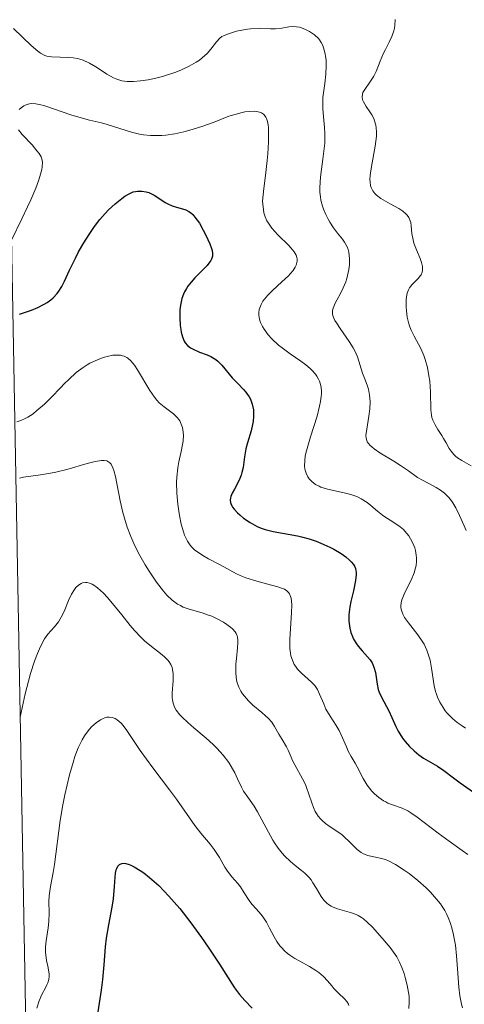
# Model space of a CAD drawing. Units: metres. Extents: x 628895 to 635858, y 4674098 to 4678852.
# Drawn here: x 628968 to 629008, y 4674733 to 4674821 of the extents above; entities that cross this region are included whole.
import ezdxf

# ---------------------------------------------------------------- set-up
doc = ezdxf.new("R2010")
doc.units = ezdxf.units.M
doc.header["$MEASUREMENT"] = 0
doc.layers.add('Elementos auxiliares', color=7, linetype='Continuous', lineweight=0)
doc.layers.add('Relieve y altimetría', color=7, linetype='Continuous', lineweight=0)

msp = doc.modelspace()

# ---------------------------------------------------------------- linework, layer by layer
at = {"layer": 'Elementos auxiliares', "color": 250, "linetype": 'Continuous', "lineweight": 0, "flags": 128}
msp.add_lwpolyline([(628895.35, 4678723.91), (632333.86, 4678787.76), (635771.26, 4678851.59), (635814.77, 4676538.44), (635858.28, 4674225.29), (632419.77, 4674161.44), (628980.13, 4674097.63), (628937.75, 4676410.74)], close=True, dxfattribs=at)
at = {"layer": 'Relieve y altimetría', "color": 36, "linetype": 'Continuous', "lineweight": 0, "flags": 128}
for points, elevation in [([(628967.41, 4674820.31), (628969.01, 4674818.77), (628969.6, 4674818.27), (628969.85, 4674818.08), (628970.23, 4674817.89), (628970.42, 4674817.82), (628970.84, 4674817.75), (628971.6, 4674817.72), (628972.36, 4674817.71), (628972.76, 4674817.67), (628973.16, 4674817.6), (628973.36, 4674817.55), (628973.66, 4674817.45), (628974.24, 4674817.18), (628974.79, 4674816.86), (628975.48, 4674816.41), (628975.8, 4674816.2), (628976.4, 4674815.87), (628976.69, 4674815.75), (628977.13, 4674815.62), (628977.62, 4674815.55), (628977.88, 4674815.54), (628978.17, 4674815.55), (628978.8, 4674815.6), (628979.48, 4674815.7), (628980.46, 4674815.92), (628980.96, 4674816.06), (628981.98, 4674816.4), (628982.47, 4674816.6), (628983.17, 4674816.92), (628983.81, 4674817.28), (628984.09, 4674817.47), (628984.34, 4674817.67), (628984.77, 4674818.07), (628985.11, 4674818.46), (628985.62, 4674819.12), (628985.91, 4674819.43), (628986.1, 4674819.58), (628986.25, 4674819.65), (628986.62, 4674819.8), (628987.41, 4674820.05), (628987.89, 4674820.16), (628988.4, 4674820.24), (628988.66, 4674820.27), (628989.45, 4674820.29), (628990.45, 4674820.27), (628990.9, 4674820.27), (628991.48, 4674820.33), (628992.12, 4674820.44), (628992.4, 4674820.47), (628992.8, 4674820.46), (628993.06, 4674820.41), (628993.24, 4674820.36), (628993.6, 4674820.22), (628993.97, 4674820.03), (628994.15, 4674819.92), (628994.41, 4674819.73), (628994.76, 4674819.41), (628994.85, 4674819.29), (628995.02, 4674819.04), (628995.15, 4674818.77), (628995.22, 4674818.58), (628995.33, 4674818.15), (628995.42, 4674817.67), (628995.44, 4674817.4), (628995.46, 4674816.96), (628995.43, 4674816.22), (628995.32, 4674815.37), (628995.21, 4674814.54), (628995.16, 4674814.11), (628995.14, 4674813.44), (628995.16, 4674813.1), (628995.21, 4674812.41), (628995.3, 4674811.42), (628995.33, 4674810.89), (628995.32, 4674810.02), (628995.28, 4674809.56), (628995.15, 4674808.59), (628994.97, 4674807.25), (628994.91, 4674806.59), (628994.89, 4674805.95), (628994.9, 4674805.64), (628994.94, 4674805.2), (628994.99, 4674804.92), (628995.13, 4674804.38), (628995.21, 4674804.12), (628995.41, 4674803.64), (628995.63, 4674803.21), (628995.79, 4674802.93), (628996.11, 4674802.44), (628996.48, 4674801.97), (628996.91, 4674801.42), (628997.1, 4674801.15), (628997.33, 4674800.73), (628997.42, 4674800.5), (628997.49, 4674800.24), (628997.55, 4674799.7), (628997.54, 4674799.11), (628997.49, 4674798.7)], 385), ([(629001.63, 4674821.1), (629001.61, 4674820.58), (629001.58, 4674820.33), (629001.51, 4674820.08), (629001.33, 4674819.57), (629001.1, 4674819.07), (629000.76, 4674818.42), (629000.6, 4674818.09), (629000.3, 4674817.36), (628999.94, 4674816.45), (628999.74, 4674816.04), (628999.37, 4674815.48), (628998.91, 4674814.84), (628998.75, 4674814.56), (628998.7, 4674814.42), (628998.67, 4674814.16), (628998.71, 4674813.9), (628998.79, 4674813.72), (628999.04, 4674813.32), (628999.38, 4674812.84), (628999.56, 4674812.55), (628999.73, 4674812.22), (628999.8, 4674812.04), (628999.91, 4674811.63), (628999.95, 4674811.41), (628999.98, 4674811.04), (628999.97, 4674810.64), (628999.86, 4674809.75), (628999.51, 4674807.92), (628999.4, 4674807.12), (628999.38, 4674806.78), (628999.39, 4674806.57), (628999.44, 4674806.21), (628999.49, 4674806.04), (628999.63, 4674805.75), (628999.82, 4674805.5), (628999.98, 4674805.35), (629000.36, 4674805.06), (629001.2, 4674804.59), (629001.98, 4674804.16), (629002.32, 4674803.93), (629002.61, 4674803.69), (629002.73, 4674803.56), (629002.87, 4674803.36), (629002.93, 4674803.22), (629003.03, 4674802.92), (629003.08, 4674802.61), (629003.14, 4674801.92), (629003.24, 4674801.36), (629003.32, 4674801.07), (629003.55, 4674800.47), (629003.87, 4674799.69), (629004, 4674799.32), (629004.08, 4674798.98), (629004.1, 4674798.82), (629004.08, 4674798.61), (629004.06, 4674798.47), (629003.96, 4674798.23), (629003.89, 4674798.12), (629003.73, 4674797.92), (629003.2, 4674797.4), (629003.01, 4674797.19), (629002.93, 4674797.07), (629002.83, 4674796.89), (629002.72, 4674796.59), (629002.69, 4674796.42), (629002.64, 4674796.02), (629002.63, 4674795.36), (629002.65, 4674794.99), (629002.73, 4674794.42), (629002.87, 4674793.83), (629002.97, 4674793.55), (629003.08, 4674793.27), (629003.35, 4674792.73), (629003.94, 4674791.61), (629004.21, 4674790.98), (629004.33, 4674790.64), (629004.53, 4674789.92), (629004.67, 4674789.17), (629004.74, 4674788.68), (629004.82, 4674787.75), (629004.84, 4674786.11), (629004.89, 4674785.65), (629004.94, 4674785.43), (629005.02, 4674785.21), (629005.22, 4674784.79), (629005.47, 4674784.37), (629005.82, 4674783.82), (629005.98, 4674783.56), (629006.21, 4674783.16), (629006.49, 4674782.66)], 390), ([(628967.94, 4674813.05), (628968.1, 4674813.18), (628968.35, 4674813.36), (628968.48, 4674813.43), (628968.72, 4674813.52), (628968.85, 4674813.55), (628969.06, 4674813.57), (628969.43, 4674813.56), (628969.88, 4674813.47), (628970.15, 4674813.4), (628971.11, 4674813.08), (628972.57, 4674812.57), (628973.28, 4674812.34), (628974.23, 4674812.08), (628975.32, 4674811.84), (628975.82, 4674811.71), (628978.01, 4674811), (628978.72, 4674810.83), (628979.09, 4674810.76), (628979.7, 4674810.7), (628980.36, 4674810.7), (628980.71, 4674810.72), (628981.09, 4674810.75), (628981.87, 4674810.87), (628982.68, 4674811.05), (628983.23, 4674811.19), (628984.3, 4674811.51), (628985.4, 4674811.91), (628986.74, 4674812.43), (628987.37, 4674812.63), (628987.91, 4674812.77), (628988.17, 4674812.82), (628988.55, 4674812.87), (628989.06, 4674812.88), (628989.35, 4674812.84), (628989.49, 4674812.8), (628989.66, 4674812.73), (628989.82, 4674812.63), (628989.9, 4674812.55), (628990.04, 4674812.35), (628990.1, 4674812.24), (628990.19, 4674811.97), (628990.25, 4674811.66), (628990.27, 4674811.42), (628990.29, 4674810.87), (628990.28, 4674810.15), (628990.22, 4674809.06), (628990.17, 4674808.48), (628990.02, 4674807.13), (628989.85, 4674805.96), (628989.79, 4674805.39), (628989.76, 4674804.83), (628989.77, 4674804.56), (628989.82, 4674804.04), (628989.87, 4674803.79), (628989.98, 4674803.42), (628990.14, 4674803.07), (628990.27, 4674802.84), (628990.58, 4674802.41), (628991.11, 4674801.82), (628992.11, 4674800.84), (628992.3, 4674800.64), (628992.59, 4674800.29), (628992.76, 4674799.98), (628992.82, 4674799.79), (628992.84, 4674799.67), (628992.84, 4674799.44), (628992.79, 4674799.21), (628992.75, 4674799.09), (628992.66, 4674798.9), (628992.48, 4674798.61), (628992.22, 4674798.3), (628992.07, 4674798.14), (628991.49, 4674797.6), (628990.63, 4674796.82), (628990.23, 4674796.41), (628989.92, 4674796.04)], 380), ([(628967.24, 4674801.33), (628968.18, 4674803.24), (628968.68, 4674804.31), (628968.97, 4674804.94), (628969.42, 4674806), (628969.66, 4674806.66), (628969.79, 4674807.03), (628969.95, 4674807.65), (628969.99, 4674807.9), (628970.01, 4674808.31), (628969.96, 4674808.63), (628969.89, 4674808.8), (628969.71, 4674809.1), (628969.52, 4674809.35), (628969.09, 4674809.86), (628968.21, 4674810.81), (628967.86, 4674811.23)], 380), ([(628997.49, 4674798.7), (628997.44, 4674798.43), (628997.31, 4674797.9), (628997.21, 4674797.61), (628996.98, 4674797.06), (628996.73, 4674796.55), (628996.41, 4674795.95), (628996.27, 4674795.69), (628996.07, 4674795.24), (628996.02, 4674795.03), (628996.02, 4674794.82), (628996.03, 4674794.71), (628996.09, 4674794.48), (628996.14, 4674794.35), (628996.24, 4674794.14), (628996.38, 4674793.92), (628996.72, 4674793.4), (628997.53, 4674792.26), (628997.88, 4674791.68), (628998.02, 4674791.4), (628998.25, 4674790.87), (628998.72, 4674789.41), (628998.9, 4674788.95), (628999.14, 4674788.32), (628999.24, 4674787.98), (628999.35, 4674787.45), (628999.38, 4674787.16), (628999.4, 4674786.85), (628999.36, 4674786.2), (628999.28, 4674785.55), (628999.09, 4674784.38), (628999.02, 4674783.82), (628999.03, 4674783.59), (628999.09, 4674783.38), (628999.13, 4674783.27), (628999.27, 4674783.07), (628999.36, 4674782.97), (628999.54, 4674782.81), (628999.75, 4674782.64), (629000.28, 4674782.28), (629001.52, 4674781.51), (629002.11, 4674781.14), (629002.83, 4674780.65), (629003.65, 4674780.07), (629004.09, 4674779.81), (629004.6, 4674779.55), (629005.33, 4674779.16), (629005.7, 4674778.93), (629006.05, 4674778.66), (629006.22, 4674778.51), (629006.46, 4674778.26), (629006.68, 4674777.98), (629006.82, 4674777.78), (629007.08, 4674777.34), (629007.41, 4674776.65), (629007.82, 4674775.74), (629008.01, 4674775.32)], 385), ([(628989.92, 4674796.04), (628989.78, 4674795.86), (628989.62, 4674795.57), (628989.5, 4674795.28), (628989.46, 4674795.13), (628989.41, 4674794.81), (628989.41, 4674794.65), (628989.44, 4674794.4), (628989.5, 4674794.14), (628989.57, 4674793.96), (628989.74, 4674793.6), (628989.88, 4674793.35), (628990.25, 4674792.85), (628990.59, 4674792.48), (628991.18, 4674791.93), (628991.51, 4674791.67), (628992.22, 4674791.15), (628993.18, 4674790.49), (628993.62, 4674790.16), (628994.02, 4674789.83), (628994.2, 4674789.66), (628994.5, 4674789.32), (628994.62, 4674789.14), (628994.77, 4674788.87), (628994.86, 4674788.68), (628994.97, 4674788.29), (628995.03, 4674787.86), (628995.03, 4674787.55), (628995.02, 4674787.33), (628994.96, 4674786.87), (628994.87, 4674786.45), (628994.64, 4674785.55), (628994.06, 4674783.71), (628993.8, 4674782.88), (628993.64, 4674782.25), (628993.58, 4674781.96), (628993.53, 4674781.58), (628993.51, 4674781.08), (628993.54, 4674780.85), (628993.57, 4674780.71), (628993.65, 4674780.44), (628993.82, 4674780.11), (628993.93, 4674779.95), (628994.13, 4674779.73), (628994.38, 4674779.53), (628994.51, 4674779.44), (628994.82, 4674779.27), (628994.99, 4674779.19), (628995.27, 4674779.09), (628995.58, 4674779), (628996.25, 4674778.85), (628997.19, 4674778.65), (628997.66, 4674778.54), (628998.1, 4674778.39), (628998.31, 4674778.3), (628998.6, 4674778.16), (628999.13, 4674777.81), (628999.46, 4674777.56), (629000.05, 4674777.04), (629000.5, 4674776.68), (629000.72, 4674776.52), (629001.18, 4674776.23), (629001.8, 4674775.85), (629002.1, 4674775.64), (629002.39, 4674775.39), (629002.52, 4674775.25), (629002.87, 4674774.82), (629003.02, 4674774.57), (629003.22, 4674774.18), (629003.39, 4674773.75), (629003.45, 4674773.53), (629003.53, 4674773.09), (629003.55, 4674772.86), (629003.55, 4674772.52), (629003.51, 4674772.18), (629003.46, 4674771.95), (629003.33, 4674771.51), (629003.07, 4674770.87), (629002.51, 4674769.74), (629002.32, 4674769.31), (629002.25, 4674769.11), (629002.18, 4674768.82), (629002.15, 4674768.55), (629002.16, 4674768.41), (629002.21, 4674768.13), (629002.26, 4674767.98), (629002.36, 4674767.76), (629002.49, 4674767.52), (629002.84, 4674767.02), (629003.68, 4674765.95), (629004.07, 4674765.4), (629004.23, 4674765.13), (629004.49, 4674764.58), (629004.67, 4674764.05), (629004.77, 4674763.69), (629004.9, 4674762.98), (629005.14, 4674761.39), (629005.26, 4674760.88), (629005.34, 4674760.63), (629005.43, 4674760.38), (629005.65, 4674759.91)], 380), ([(628967.73, 4674785.06), (628968.09, 4674785.18), (628968.46, 4674785.34), (628968.7, 4674785.48), (628969.17, 4674785.78), (628969.52, 4674786.05), (628970.2, 4674786.64), (628970.84, 4674787.27), (628971.63, 4674788.09), (628971.99, 4674788.47), (628972.37, 4674788.85), (628973.05, 4674789.47), (628973.66, 4674789.93), (628974.03, 4674790.16), (628974.27, 4674790.3), (628974.75, 4674790.53), (628975.46, 4674790.81), (628975.81, 4674790.91), (628976.32, 4674791.01), (628976.78, 4674791.03), (628977, 4674791.01), (628977.2, 4674790.97), (628977.33, 4674790.93), (628977.57, 4674790.81), (628977.68, 4674790.74), (628977.91, 4674790.55), (628978.12, 4674790.32), (628978.26, 4674790.14), (628978.55, 4674789.72), (628979.65, 4674787.85), (628980.06, 4674787.26), (628980.28, 4674787), (628980.49, 4674786.76), (628980.94, 4674786.38), (628981.76, 4674785.76), (628982.1, 4674785.44), (628982.24, 4674785.26), (628982.32, 4674785.13), (628982.46, 4674784.85), (628982.56, 4674784.55), (628982.61, 4674784.33), (628982.65, 4674783.87), (628982.63, 4674783.31), (628982.58, 4674783.01), (628982.45, 4674782.39), (628982.24, 4674781.46), (628982.15, 4674780.94), (628982.05, 4674780.1), (628982.03, 4674779.64), (628982.05, 4674778.67), (628982.14, 4674777.68), (628982.23, 4674777.05), (628982.3, 4674776.64), (628982.46, 4674775.89), (628982.65, 4674775.19), (628982.76, 4674774.89), (628983.01, 4674774.36), (628983.21, 4674774.07), (628983.36, 4674773.89), (628983.69, 4674773.56), (628983.91, 4674773.39), (628984.39, 4674773.07), (628984.9, 4674772.78), (628985.96, 4674772.23), (628987.42, 4674771.44), (628987.96, 4674771.2), (628988.25, 4674771.08), (628989.23, 4674770.77), (628990.56, 4674770.41), (628991.13, 4674770.26), (628991.54, 4674770.12), (628991.71, 4674770.04), (628991.93, 4674769.91), (628992.09, 4674769.74), (628992.16, 4674769.64), (628992.27, 4674769.39), (628992.31, 4674769.24), (628992.34, 4674768.97), (628992.37, 4674768.66), (628992.36, 4674767.93), (628992.21, 4674765.58), (628992.21, 4674764.73), (628992.25, 4674764.31), (628992.3, 4674764.08), (628992.42, 4674763.68), (628992.59, 4674763.31), (628992.7, 4674763.14), (628992.88, 4674762.89), (628993.23, 4674762.52), (628994.14, 4674761.73), (628994.43, 4674761.41), (628994.56, 4674761.24), (628994.67, 4674761.05), (628994.87, 4674760.64), (628995.23, 4674759.76), (628995.43, 4674759.31), (628995.81, 4674758.66), (628996.36, 4674757.82), (628996.62, 4674757.39), (628996.93, 4674756.74)], 370), ([(629006.49, 4674782.66), (629006.65, 4674782.43), (629006.91, 4674782.11), (629007.06, 4674781.96), (629007.23, 4674781.82), (629007.61, 4674781.58), (629008.45, 4674781.11)], 390), ([(628967.96, 4674780.01), (628968.33, 4674780.09), (628969.84, 4674780.29), (628970.75, 4674780.44), (628971.23, 4674780.54), (628972.2, 4674780.78), (628974.02, 4674781.3), (628974.75, 4674781.49), (628975.32, 4674781.58), (628975.54, 4674781.59), (628975.79, 4674781.55), (628975.89, 4674781.5), (628976.07, 4674781.38), (628976.17, 4674781.26), (628976.34, 4674780.94), (628976.42, 4674780.7), (628976.56, 4674780.14), (628976.99, 4674777.96), (628977.23, 4674776.92), (628977.37, 4674776.4), (628977.62, 4674775.6), (628977.93, 4674774.78), (628978.11, 4674774.36), (628978.31, 4674773.93), (628978.75, 4674773.07), (628979.23, 4674772.22), (628979.57, 4674771.67), (628980.23, 4674770.68), (628980.86, 4674769.86), (628981.17, 4674769.51), (628981.64, 4674769.07), (628982.12, 4674768.72), (628982.38, 4674768.58), (628982.64, 4674768.45), (628983.18, 4674768.25), (628984.33, 4674767.92), (628984.9, 4674767.73), (628985.19, 4674767.62), (628985.74, 4674767.37), (628986.25, 4674767.08), (628986.56, 4674766.89), (628986.9, 4674766.63), (628987.05, 4674766.5), (628987.3, 4674766.22), (628987.39, 4674766.07), (628987.47, 4674765.86), (628987.5, 4674765.74), (628987.53, 4674765.48), (628987.53, 4674765.28), (628987.5, 4674764.8), (628987.4, 4674763.85), (628987.35, 4674763.32), (628987.34, 4674762.76), (628987.35, 4674762.48), (628987.42, 4674761.92), (628987.48, 4674761.65), (628987.62, 4674761.26), (628987.8, 4674760.9), (628987.95, 4674760.67), (628988.3, 4674760.24), (628988.49, 4674760.04), (628988.89, 4674759.67), (628989.68, 4674759.01), (628990.02, 4674758.71), (628990.24, 4674758.5), (628990.58, 4674758.12), (628990.83, 4674757.75), (628991.2, 4674757.07), (628991.5, 4674756.57), (628991.89, 4674755.92), (628992.05, 4674755.62), (628992.24, 4674755.2), (628992.47, 4674754.63), (628992.63, 4674754.3), (628993.34, 4674753.06), (628993.59, 4674752.54), (628993.7, 4674752.27), (628993.9, 4674751.69), (628994.16, 4674750.89), (628994.31, 4674750.49), (628994.48, 4674750.12), (628994.58, 4674749.95), (628994.74, 4674749.7), (628994.94, 4674749.47), (628995.08, 4674749.33), (628995.39, 4674749.06), (628995.72, 4674748.82), (628996.4, 4674748.37), (628996.88, 4674748.02), (628997.11, 4674747.83), (628997.51, 4674747.45), (628998.24, 4674746.73), (628998.6, 4674746.45), (628998.79, 4674746.34), (628999.18, 4674746.18), (628999.57, 4674746.08), (629000.3, 4674745.94), (629000.77, 4674745.82), (629001.05, 4674745.71)], 365), ([(628968.02, 4674758.59), (628968.47, 4674760.66), (628968.76, 4674761.81), (628968.95, 4674762.48), (628969.31, 4674763.61), (628969.57, 4674764.3), (628969.74, 4674764.69), (628970.06, 4674765.33), (628970.21, 4674765.59), (628970.5, 4674766.01), (628970.77, 4674766.33), (628971.09, 4674766.68), (628971.23, 4674766.84), (628971.45, 4674767.13), (628971.58, 4674767.33), (628971.81, 4674767.75), (628972.01, 4674768.19), (628972.36, 4674769.04), (628972.62, 4674769.61), (628972.88, 4674770.03), (628973.02, 4674770.21), (628973.24, 4674770.42), (628973.48, 4674770.57), (628973.61, 4674770.62), (628973.88, 4674770.66), (628974.02, 4674770.65), (628974.24, 4674770.59), (628974.47, 4674770.49), (628974.63, 4674770.4), (628974.96, 4674770.16), (628975.48, 4674769.69), (628975.84, 4674769.31), (628976.57, 4674768.45), (628977.12, 4674767.75), (628977.88, 4674766.81), (628978.26, 4674766.35), (628978.86, 4674765.71), (628979.17, 4674765.42), (628979.8, 4674764.9), (628980.59, 4674764.29), (628980.95, 4674763.99), (628981.25, 4674763.69), (628981.37, 4674763.53), (628981.53, 4674763.29), (628981.64, 4674763.02), (628981.69, 4674762.84), (628981.75, 4674762.45), (628981.75, 4674761.86), (628981.65, 4674760.74), (628981.65, 4674760.31), (628981.67, 4674760.12), (628981.73, 4674759.84), (628981.83, 4674759.56), (628981.89, 4674759.43), (628982.01, 4674759.22), (628982.34, 4674758.8), (628982.55, 4674758.57), (628983.05, 4674758.1), (628983.6, 4674757.61), (628984.69, 4674756.7), (628985.32, 4674756.14), (628985.66, 4674755.81), (628986.23, 4674755.18), (628986.73, 4674754.51), (628986.95, 4674754.15), (628987.26, 4674753.6), (628987.51, 4674753.05), (628987.85, 4674752.32), (628988.05, 4674751.96), (628988.43, 4674751.4), (628989.01, 4674750.59), (628989.31, 4674750.11), (628990.66, 4674747.57), (628990.82, 4674747.31), (628991.15, 4674746.83), (628991.5, 4674746.39), (628991.74, 4674746.13), (628992.26, 4674745.64), (628992.68, 4674745.3), (628993.25, 4674744.85), (628993.53, 4674744.61), (628993.92, 4674744.21), (628994.1, 4674743.99), (628994.27, 4674743.74), (628994.58, 4674743.21), (628995, 4674742.51), (628995.24, 4674742.18), (628995.51, 4674741.9), (628995.66, 4674741.78), (628995.91, 4674741.63), (628996.09, 4674741.54), (628996.47, 4674741.4), (628997.72, 4674741.04), (628998.13, 4674740.88), (628998.33, 4674740.79), (628998.62, 4674740.63), (628998.8, 4674740.5), (628999.14, 4674740.22), (628999.62, 4674739.75), (629000.46, 4674738.78), (629001.18, 4674737.93)], 360), ([(629005.65, 4674759.91), (629005.93, 4674759.45), (629006.13, 4674759.16), (629006.28, 4674758.98), (629006.6, 4674758.63), (629006.79, 4674758.45), (629007.2, 4674758.11), (629007.65, 4674757.79), (629007.96, 4674757.6)], 380), ([(628969.5, 4674732.49), (628969.72, 4674733.15), (628969.97, 4674733.71), (628970.28, 4674734.33), (628970.41, 4674734.59), (628970.49, 4674734.77), (628970.59, 4674735.08), (628970.63, 4674735.37), (628970.63, 4674735.56), (628970.57, 4674735.94), (628970.49, 4674736.27), (628970.38, 4674736.76), (628970.34, 4674737.04), (628970.29, 4674737.49), (628970.29, 4674737.73), (628970.3, 4674737.99), (628970.36, 4674738.54), (628970.53, 4674739.7), (628970.6, 4674740.26), (628970.62, 4674741.05), (628970.6, 4674742.07), (628970.63, 4674742.58), (628970.75, 4674743.41), (628970.99, 4674744.67), (628971.11, 4674745.39), (628971.6, 4674749.32), (628971.84, 4674750.71), (628972.03, 4674751.63), (628972.45, 4674753.41), (628972.76, 4674754.53), (628972.92, 4674755.06), (628973.22, 4674755.83), (628973.57, 4674756.56), (628973.78, 4674756.9), (628974.21, 4674757.48), (628974.45, 4674757.74), (628974.82, 4674758.08), (628975.21, 4674758.34), (628975.4, 4674758.44), (628975.67, 4674758.54), (628975.79, 4674758.57), (628975.99, 4674758.58), (628976.27, 4674758.55), (628976.54, 4674758.45), (628976.72, 4674758.34), (628977.06, 4674758.03), (628977.24, 4674757.83), (628977.59, 4674757.38), (628978.79, 4674755.6), (628979.9, 4674754.05), (628981.41, 4674752.06), (628982.04, 4674751.22), (628983.67, 4674748.87), (628984.23, 4674748.18), (628985.04, 4674747.2), (628985.41, 4674746.71), (628985.88, 4674746), (628986.38, 4674745.15), (628986.62, 4674744.77), (628987, 4674744.27), (628987.52, 4674743.67), (628987.76, 4674743.36), (628988.1, 4674742.85), (628988.54, 4674742.16), (628988.78, 4674741.83), (628989.2, 4674741.36), (628989.59, 4674740.91), (628989.79, 4674740.65), (628990.09, 4674740.2), (628990.38, 4674739.67), (628990.79, 4674738.88), (628991.04, 4674738.47), (628991.31, 4674738.08), (628991.47, 4674737.9), (628991.72, 4674737.63), (628992, 4674737.39), (628992.21, 4674737.24), (628992.63, 4674736.96), (628993.08, 4674736.7), (628993.96, 4674736.23), (628994.54, 4674735.88), (628994.79, 4674735.7), (628995.22, 4674735.33), (628995.56, 4674734.96), (628995.96, 4674734.49), (628996.14, 4674734.27), (628996.57, 4674733.84), (628997.1, 4674733.34), (628997.31, 4674733.09), (628997.45, 4674732.86), (628997.5, 4674732.74)], 355), ([(628996.93, 4674756.74), (628997.27, 4674755.92), (628997.43, 4674755.54), (628997.69, 4674755.05), (628998.06, 4674754.45), (628998.24, 4674754.14), (628998.77, 4674753.07), (628999.14, 4674752.48), (628999.56, 4674751.96), (628999.8, 4674751.72), (629000.18, 4674751.38), (629000.58, 4674751.09), (629000.79, 4674750.98), (629000.99, 4674750.88), (629001.4, 4674750.72), (629002.27, 4674750.42), (629002.77, 4674750.18), (629003.04, 4674750.01), (629003.61, 4674749.62), (629005.5, 4674748.17), (629006.48, 4674747.46), (629007.66, 4674746.63), (629008.15, 4674746.26)], 370), ([(629001.05, 4674745.71), (629001.67, 4674745.38), (629002.44, 4674744.88), (629002.9, 4674744.56), (629003.67, 4674743.95), (629004.42, 4674743.28), (629004.8, 4674742.9), (629005.36, 4674742.28), (629005.7, 4674741.84), (629005.86, 4674741.61), (629006.08, 4674741.25), (629006.28, 4674740.88), (629006.39, 4674740.62), (629006.6, 4674740.08), (629006.69, 4674739.8), (629006.84, 4674739.21), (629006.97, 4674738.58), (629007.04, 4674738.14), (629007.14, 4674737.18), (629007.23, 4674736.01), (629007.36, 4674734.39), (629007.45, 4674733.6), (629007.58, 4674732.86), (629007.67, 4674732.52)], 365), ([(629001.18, 4674737.93), (629001.49, 4674737.52), (629001.78, 4674737.1), (629001.91, 4674736.87), (629002.03, 4674736.63), (629002.25, 4674736.13), (629002.44, 4674735.6), (629002.55, 4674735.24), (629002.73, 4674734.55), (629002.85, 4674733.89), (629002.89, 4674733.57), (629002.91, 4674733.05), (629002.88, 4674732.48)], 360)]:
    msp.add_lwpolyline(points, dxfattribs=dict(at, elevation=elevation))
at = {"layer": 'Relieve y altimetría', "color": 36, "linetype": 'Continuous', "lineweight": 30, "flags": 128}
for points, elevation in [([(628967.95, 4674794.69), (628969.02, 4674795.06), (628969.61, 4674795.3), (628970.18, 4674795.58), (628970.44, 4674795.74), (628970.78, 4674795.99), (628970.99, 4674796.17), (628971.33, 4674796.55), (628971.49, 4674796.76), (628971.75, 4674797.19), (628971.99, 4674797.65), (628972.44, 4674798.65), (628972.97, 4674799.72), (628973.26, 4674800.27), (628973.72, 4674801.08), (628974.19, 4674801.85), (628974.44, 4674802.21), (628974.68, 4674802.55), (628975.16, 4674803.17), (628975.64, 4674803.71), (628975.95, 4674804.04), (628976.55, 4674804.6), (628977.12, 4674805.07), (628977.39, 4674805.26), (628977.78, 4674805.49), (628978.16, 4674805.65), (628978.36, 4674805.7), (628978.55, 4674805.73), (628978.92, 4674805.73), (628979.3, 4674805.66), (628979.54, 4674805.59), (628980.03, 4674805.36), (628980.55, 4674805.03), (628981.02, 4674804.72), (628981.26, 4674804.58), (628981.64, 4674804.41), (628982.03, 4674804.29), (628982.58, 4674804.15), (628982.86, 4674804.04), (628983.14, 4674803.89), (628983.28, 4674803.8), (628983.49, 4674803.62), (628983.69, 4674803.4), (628984.09, 4674802.85), (628984.44, 4674802.22), (628984.66, 4674801.79), (628985.01, 4674801), (628985.17, 4674800.58), (628985.23, 4674800.39), (628985.27, 4674800.14), (628985.27, 4674799.91), (628985.24, 4674799.8), (628985.18, 4674799.63), (628985.12, 4674799.52), (628984.94, 4674799.27), (628984.77, 4674799.07), (628984.33, 4674798.62), (628983.67, 4674797.95), (628983.34, 4674797.58), (628983.05, 4674797.2), (628982.92, 4674797), (628982.76, 4674796.7), (628982.67, 4674796.5), (628982.52, 4674796.09), (628982.39, 4674795.49), (628982.34, 4674795.1), (628982.32, 4674794.38), (628982.36, 4674793.69), (628982.41, 4674793.31), (628982.45, 4674793.07), (628982.57, 4674792.66), (628982.72, 4674792.29), (628982.82, 4674792.12), (628983.02, 4674791.89), (628983.3, 4674791.68), (628983.47, 4674791.58), (628984.11, 4674791.3), (628984.77, 4674791.04), (628985.1, 4674790.89), (628985.55, 4674790.63), (628985.75, 4674790.48), (628986.1, 4674790.14), (628987.03, 4674788.99), (628987.56, 4674788.45), (628988.04, 4674787.96), (628988.26, 4674787.71), (628988.55, 4674787.3), (628988.66, 4674787.09), (628988.83, 4674786.62), (628988.93, 4674786.13), (628988.95, 4674785.78), (628988.95, 4674785.55), (628988.9, 4674785.07), (628988.85, 4674784.8), (628988.72, 4674784.25), (628988.4, 4674783.17), (628988.26, 4674782.64), (628988.14, 4674781.9), (628988.01, 4674780.95)], 375), ([(628988.01, 4674780.95), (628987.9, 4674780.5), (628987.83, 4674780.28), (628987.64, 4674779.83), (628987.22, 4674779.02), (628987.04, 4674778.66), (628986.92, 4674778.37), (628986.88, 4674778.23), (628986.85, 4674778.03), (628986.87, 4674777.83), (628986.9, 4674777.73), (628986.99, 4674777.51), (628987.06, 4674777.4), (628987.19, 4674777.22), (628987.51, 4674776.88), (628987.71, 4674776.7), (628988.05, 4674776.42), (628988.63, 4674776.02), (628989.28, 4674775.67), (628989.63, 4674775.52), (628989.98, 4674775.4), (628990.7, 4674775.21), (628992.88, 4674774.82), (628993.23, 4674774.75), (628993.92, 4674774.56), (628994.57, 4674774.34), (628994.99, 4674774.18), (628995.78, 4674773.83), (628996.14, 4674773.64), (628996.79, 4674773.26), (628997.21, 4674772.96), (628997.56, 4674772.66), (628997.7, 4674772.51), (628997.91, 4674772.25), (628997.99, 4674772.12), (628998.07, 4674771.9), (628998.14, 4674771.54), (628998.14, 4674771.33), (628998.09, 4674770.84), (628997.89, 4674769.9), (628997.68, 4674768.95), (628997.58, 4674768.47), (628997.5, 4674767.75), (628997.49, 4674767.41), (628997.5, 4674767.19), (628997.54, 4674766.76), (628997.57, 4674766.56), (628997.67, 4674766.17), (628997.81, 4674765.81), (628997.91, 4674765.58), (628998.17, 4674765.16), (628998.33, 4674764.93), (628998.69, 4674764.52), (628999.17, 4674764), (628999.39, 4674763.73), (628999.57, 4674763.45), (628999.65, 4674763.3), (628999.74, 4674763.07), (628999.87, 4674762.58), (629000.03, 4674761.55), (629000.13, 4674761.06), (629000.21, 4674760.82), (629000.4, 4674760.37), (629001.08, 4674759.15), (629001.34, 4674758.56), (629001.69, 4674757.75), (629001.92, 4674757.32), (629002.31, 4674756.71), (629002.54, 4674756.41), (629002.92, 4674755.96), (629003.33, 4674755.55), (629003.54, 4674755.37), (629003.76, 4674755.2), (629004.19, 4674754.91), (629005.43, 4674754.19), (629005.99, 4674753.8), (629006.88, 4674753.13), (629007.47, 4674752.7), (629009.86, 4674751.01)], 375), ([(628975.01, 4674732.16), (628975.32, 4674734.11), (628975.44, 4674735.07), (628975.56, 4674736.39), (628975.67, 4674738), (628975.76, 4674738.78), (628975.96, 4674739.97), (628976.27, 4674741.54), (628976.39, 4674742.31), (628976.48, 4674743.39), (628976.53, 4674744.23), (628976.57, 4674744.59), (628976.63, 4674744.9), (628976.67, 4674745.03), (628976.77, 4674745.22), (628976.93, 4674745.39), (628977.12, 4674745.47), (628977.35, 4674745.49), (628977.48, 4674745.47), (628977.78, 4674745.39), (628977.95, 4674745.32), (628978.23, 4674745.18), (628978.79, 4674744.84), (628979.11, 4674744.62), (628979.62, 4674744.22), (628980.45, 4674743.48), (628981.36, 4674742.55), (628981.84, 4674742.01), (628982.32, 4674741.42), (628983.31, 4674740.15), (628984.28, 4674738.83), (628984.88, 4674737.97), (628985.9, 4674736.44), (628987.23, 4674734.33), (628987.68, 4674733.71), (628988.15, 4674733.18), (628988.82, 4674732.49)], 350)]:
    msp.add_lwpolyline(points, dxfattribs=dict(at, elevation=elevation))

doc.saveas('drawing.dxf')
